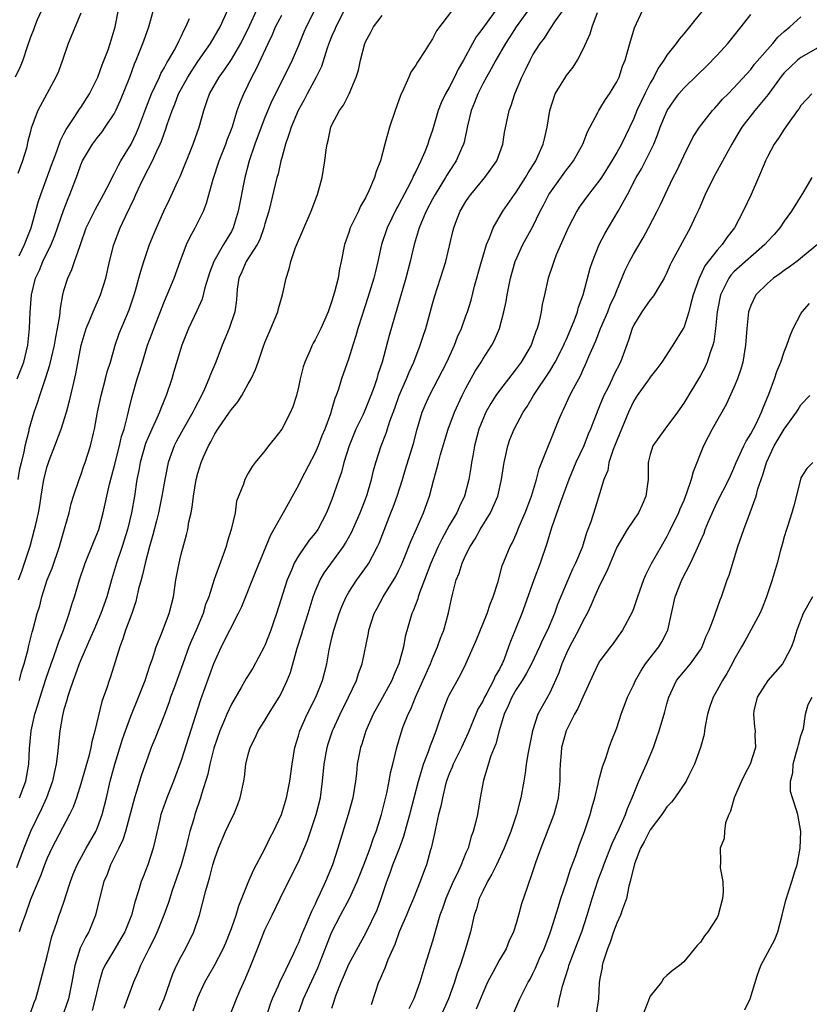
# Model space of a CAD drawing. Units: inches. Extents: x 2613000 to 2616000, y 1506000 to 1509000.
# Drawn here: x 2614998 to 2615092, y 1506194 to 1506312 of the extents above; entities that cross this region are included whole.
import ezdxf

# ---------------------------------------------------------------- set-up
doc = ezdxf.new("R2010")
doc.units = ezdxf.units.IN
doc.header["$MEASUREMENT"] = 0
doc.layers.add('LD26131506_2ft', color=29, linetype='Continuous')

msp = doc.modelspace()

# ---------------------------------------------------------------- linework, layer by layer
at = {"layer": 'LD26131506_2ft'}
for points, elevation in [([(2614997.43, 1506269), (2614998.19, 1506271), (2614998.67, 1506273), (2614998.89, 1506275), (2614998.95, 1506276.94), (2614999.11, 1506279), (2614999.62, 1506281), (2615000.06, 1506281.94), (2615000.49, 1506283), (2615001.47, 1506285), (2615001.92, 1506286.08), (2615002.93, 1506289.07), (2615003.49, 1506290.51), (2615003.72, 1506291), (2615004.62, 1506293.38), (2615005, 1506294.52), (2615005.21, 1506295), (2615006.42, 1506297), (2615007, 1506297.78), (2615007.55, 1506298.46), (2615007.94, 1506299), (2615009, 1506300.6), (2615009.2, 1506301), (2615009.76, 1506302.24), (2615010.85, 1506305), (2615011.43, 1506306.57), (2615011.63, 1506307), (2615012.42, 1506309), (2615012.56, 1506309.44), (2615013.12, 1506311), (2615013.97, 1506314.03)], 7912), ([(2615000.36, 1506313), (2614999.82, 1506311.82), (2614999.47, 1506311), (2614999.36, 1506310.64), (2614999, 1506309.74), (2614998.59, 1506308.59), (2614998.07, 1506307), (2614997.77, 1506306.23), (2614997.19, 1506305)], 7906), ([(2615032.87, 1506312.87), (2615031.92, 1506311), (2615031.64, 1506310.36), (2615031, 1506308.75), (2615030.26, 1506307), (2615029.27, 1506305), (2615027.83, 1506302.17), (2615027, 1506300.19), (2615026.53, 1506299), (2615025.8, 1506297), (2615025.12, 1506295), (2615024.58, 1506293), (2615023.81, 1506289), (2615023.21, 1506287), (2615023, 1506286.59), (2615022.05, 1506285), (2615020.9, 1506283), (2615020.38, 1506281.62), (2615019.84, 1506279.84), (2615019.5, 1506278.5), (2615018.88, 1506277.12), (2615017.88, 1506275), (2615017.06, 1506273), (2615016.12, 1506269.88), (2615015.87, 1506269), (2615015.21, 1506267), (2615014.55, 1506265.45), (2615014.4, 1506265), (2615013.93, 1506263.93), (2615013.49, 1506263), (2615013, 1506261.9), (2615012.74, 1506261.26), (2615012.09, 1506259), (2615011.94, 1506258.06), (2615011.72, 1506257), (2615011.42, 1506255), (2615011.07, 1506253), (2615010.59, 1506251), (2615009.96, 1506249), (2615009.29, 1506247), (2615008.68, 1506245), (2615008.11, 1506243), (2615007.42, 1506241), (2615006.58, 1506239), (2615006.22, 1506238.22), (2615005, 1506235.45), (2615004.82, 1506235), (2615004.35, 1506233.65), (2615004.1, 1506233), (2615003.62, 1506231.62), (2615003.43, 1506231), (2615003.35, 1506230.65), (2615003, 1506229.55), (2615002.81, 1506228.81), (2615002.49, 1506227), (2615002.24, 1506224.24), (2615002.08, 1506223), (2615001.87, 1506222.13), (2615001.64, 1506221), (2615000.9, 1506219), (2615000.3, 1506217.7), (2614998.99, 1506215), (2614998.22, 1506213), (2614997.34, 1506210.66)], 7922), ([(2615005, 1506312.61), (2615003.49, 1506309), (2615002.81, 1506307), (2615002.33, 1506305.67), (2615002.03, 1506305), (2614999.87, 1506301), (2614999.22, 1506299.22), (2614999.09, 1506298.91), (2614999, 1506298.5), (2614998.67, 1506297.33), (2614998.51, 1506296.51), (2614998.04, 1506295), (2614997.5, 1506293.5)], 7908), ([(2614997.59, 1506245), (2614997.93, 1506245.93), (2614998.96, 1506249.04), (2614999.5, 1506251), (2614999.63, 1506251.63), (2614999.95, 1506253), (2615000.11, 1506253.89), (2615000.27, 1506255), (2615000.61, 1506257), (2615001, 1506258.53), (2615001.24, 1506259.24), (2615001.93, 1506261), (2615002.66, 1506263), (2615003.29, 1506265), (2615003.65, 1506266.35), (2615004.05, 1506268.05), (2615004.43, 1506269.57), (2615005.05, 1506273), (2615005.64, 1506275), (2615006.12, 1506276.12), (2615006.47, 1506277), (2615007.38, 1506279), (2615008.01, 1506281), (2615008.45, 1506283), (2615008.96, 1506285), (2615009.73, 1506287), (2615010.35, 1506288.35), (2615011.42, 1506290.58), (2615011.59, 1506291), (2615012.08, 1506292.08), (2615012.52, 1506293), (2615013.56, 1506295), (2615014.01, 1506296.01), (2615014.5, 1506297), (2615014.65, 1506297.35), (2615015, 1506298.39), (2615015.17, 1506298.83), (2615015.33, 1506299.33), (2615015.91, 1506301), (2615016.24, 1506301.76), (2615016.69, 1506303), (2615017.8, 1506305), (2615018.26, 1506305.74), (2615019, 1506306.85), (2615020.48, 1506309), (2615021.64, 1506311), (2615022.56, 1506313)], 7916), ([(2614997.65, 1506283.65), (2614998.28, 1506285), (2614999.08, 1506287), (2614999.93, 1506290.07), (2615000.24, 1506291), (2615001.53, 1506294.47), (2615001.71, 1506295), (2615002.15, 1506296.15), (2615002.58, 1506297.42), (2615003, 1506298.21), (2615003.26, 1506298.74), (2615004.31, 1506300.31), (2615004.84, 1506301.16), (2615005, 1506301.38), (2615006.06, 1506303), (2615007.03, 1506305), (2615007.55, 1506306.45), (2615008.26, 1506308.26), (2615008.52, 1506309), (2615009.12, 1506311), (2615009.53, 1506313)], 7910), ([(2615036.48, 1506313), (2615035.46, 1506311), (2615035.34, 1506310.66), (2615035, 1506309.91), (2615034.64, 1506309), (2615034.43, 1506308.43), (2615033.74, 1506306.26), (2615033.13, 1506305), (2615032.06, 1506303), (2615031.7, 1506302.3), (2615030.96, 1506301), (2615030.11, 1506299), (2615029.87, 1506298.13), (2615029.45, 1506297), (2615029, 1506295.38), (2615028.9, 1506295), (2615028.56, 1506293.44), (2615028.43, 1506293), (2615027.45, 1506289), (2615027, 1506287.49), (2615026.88, 1506287), (2615026.37, 1506285.63), (2615026.06, 1506285), (2615024.77, 1506283), (2615024.24, 1506281.76), (2615023.87, 1506281), (2615023.69, 1506279.69), (2615023.59, 1506278.41), (2615023.39, 1506277), (2615022.72, 1506275), (2615021.9, 1506273), (2615021.12, 1506271), (2615020.49, 1506269.51), (2615020.3, 1506269), (2615019.77, 1506267.77), (2615019.42, 1506267), (2615018.58, 1506265.42), (2615018.39, 1506265), (2615017.24, 1506263), (2615016.45, 1506261.55), (2615016.17, 1506261), (2615015.45, 1506259), (2615015.03, 1506257), (2615014.7, 1506255), (2615014.29, 1506253), (2615014.04, 1506252.04), (2615013.63, 1506250.37), (2615013.23, 1506249), (2615012.69, 1506247), (2615012.39, 1506245.61), (2615012.21, 1506245), (2615011.92, 1506243.92), (2615011.72, 1506243), (2615011.57, 1506242.43), (2615011.09, 1506241), (2615010.36, 1506239), (2615010.04, 1506237.96), (2615009.67, 1506237), (2615008.57, 1506233.43), (2615008.4, 1506233), (2615008.11, 1506232.11), (2615007.52, 1506230.48), (2615006.69, 1506227), (2615006.32, 1506225.68), (2615006.21, 1506225), (2615005.97, 1506223.97), (2615005, 1506220.67), (2615004.48, 1506219), (2615004.11, 1506217.89), (2615003.67, 1506217), (2615001.55, 1506213), (2615001, 1506211.8), (2615000.69, 1506211), (2615000.24, 1506209.76), (2614999, 1506206.88), (2614998.36, 1506205), (2614997.96, 1506203.96), (2614997.66, 1506203)], 7924), ([(2614997.71, 1506233), (2614997.95, 1506234.05), (2614998.26, 1506235), (2614998.72, 1506236.72), (2614998.77, 1506237), (2614999.22, 1506238.78), (2614999.29, 1506239), (2614999.82, 1506241), (2615000.1, 1506241.9), (2615000.36, 1506243), (2615001.01, 1506245), (2615001.58, 1506246.42), (2615002.46, 1506249), (2615002.58, 1506249.42), (2615003.08, 1506251.08), (2615003.62, 1506253), (2615003.88, 1506254.12), (2615004.15, 1506255), (2615004.81, 1506257), (2615005, 1506257.49), (2615005.38, 1506258.62), (2615005.53, 1506259), (2615006.17, 1506261), (2615006.51, 1506262.51), (2615006.65, 1506263), (2615007.02, 1506265), (2615007.45, 1506267), (2615007.98, 1506269), (2615008.17, 1506269.83), (2615008.54, 1506271), (2615009.12, 1506273), (2615009.61, 1506274.39), (2615010.78, 1506277.22), (2615011.38, 1506279), (2615011.54, 1506279.54), (2615011.95, 1506281), (2615012.16, 1506281.84), (2615012.53, 1506283), (2615013.23, 1506285), (2615014.05, 1506287), (2615014.93, 1506289), (2615015.6, 1506290.4), (2615016.58, 1506292.58), (2615016.86, 1506293.15), (2615018.44, 1506297), (2615019.15, 1506299), (2615019.69, 1506301), (2615020.04, 1506301.96), (2615020.39, 1506303), (2615021.54, 1506305), (2615022.16, 1506305.84), (2615023, 1506307.08), (2615024.11, 1506309), (2615025.18, 1506311.18), (2615026.02, 1506313)], 7918), ([(2614997.71, 1506219), (2614998.43, 1506221), (2614998.8, 1506223), (2614998.9, 1506224.9), (2614999.08, 1506227), (2614999.53, 1506229), (2614999.89, 1506230.11), (2615000.14, 1506231), (2615000.84, 1506233.16), (2615001.48, 1506235), (2615001.76, 1506235.76), (2615002.18, 1506237), (2615002.37, 1506237.63), (2615002.93, 1506239), (2615003.63, 1506241), (2615003.93, 1506242.07), (2615004.25, 1506243), (2615004.87, 1506245), (2615005.55, 1506247), (2615006.53, 1506249.47), (2615007, 1506250.6), (2615007.15, 1506251), (2615007.69, 1506253), (2615007.94, 1506254.06), (2615008.11, 1506255), (2615008.43, 1506256.43), (2615009, 1506258.5), (2615009.65, 1506261), (2615009.88, 1506262.12), (2615010.17, 1506263), (2615010.59, 1506264.59), (2615010.73, 1506265.27), (2615011.13, 1506266.87), (2615011.76, 1506269), (2615012.06, 1506269.94), (2615012.36, 1506271), (2615012.99, 1506273.01), (2615013.54, 1506274.46), (2615013.73, 1506275), (2615015, 1506278.24), (2615015.34, 1506279), (2615016.15, 1506281), (2615016.86, 1506283), (2615017.63, 1506285), (2615018.07, 1506285.93), (2615018.68, 1506287), (2615019.67, 1506289), (2615020.04, 1506289.96), (2615020.81, 1506292.81), (2615021.54, 1506295), (2615022.33, 1506297), (2615022.5, 1506297.5), (2615023, 1506298.8), (2615023.11, 1506299.11), (2615023.69, 1506301), (2615024.03, 1506301.97), (2615024.46, 1506303), (2615025, 1506304.07), (2615025.44, 1506305), (2615026, 1506306), (2615027.38, 1506309), (2615027.91, 1506310.09), (2615028.27, 1506311), (2615029, 1506312.4)], 7920), ([(2615049.38, 1506313), (2615047.49, 1506310.51), (2615047, 1506309.54), (2615046.63, 1506309), (2615046.05, 1506308.05), (2615045.37, 1506307), (2615045.21, 1506306.79), (2615045, 1506306.41), (2615044.43, 1506305.57), (2615044.19, 1506305), (2615043.56, 1506303.56), (2615043.19, 1506302.81), (2615042.53, 1506301), (2615041.86, 1506299), (2615041.3, 1506297), (2615040.78, 1506295), (2615040.27, 1506293.73), (2615040.08, 1506293), (2615039.42, 1506291.42), (2615039, 1506290.58), (2615038.41, 1506289.59), (2615038.15, 1506289), (2615037.17, 1506287), (2615037, 1506286.46), (2615036.48, 1506285), (2615036.09, 1506283), (2615035.89, 1506282.11), (2615035.73, 1506281), (2615035.32, 1506279.32), (2615035, 1506278.28), (2615034.54, 1506277), (2615033.66, 1506275), (2615033, 1506273.66), (2615032.76, 1506273.24), (2615032.65, 1506273), (2615032.4, 1506272.4), (2615031.75, 1506271), (2615031.56, 1506270.44), (2615031.2, 1506269), (2615031, 1506268), (2615030.77, 1506267), (2615030.34, 1506265.66), (2615030.06, 1506265), (2615029, 1506262.97), (2615028.13, 1506261.87), (2615027.43, 1506261), (2615027, 1506260.4), (2615025.83, 1506259), (2615025.47, 1506258.53), (2615025, 1506257.72), (2615024.61, 1506257), (2615024.43, 1506256.43), (2615023.62, 1506254.38), (2615023.43, 1506253), (2615022.97, 1506251), (2615022.48, 1506249.52), (2615022.35, 1506249), (2615022.01, 1506248.01), (2615020.95, 1506245.05), (2615020.29, 1506243), (2615019.92, 1506242.08), (2615019.61, 1506241), (2615018.78, 1506239), (2615018.24, 1506237.76), (2615017.93, 1506237), (2615017.18, 1506235), (2615016.14, 1506232.14), (2615015.74, 1506231), (2615015.56, 1506230.44), (2615015, 1506228.93), (2615013.89, 1506226.11), (2615013.42, 1506225), (2615013, 1506223.86), (2615012.27, 1506221.73), (2615011.63, 1506219.63), (2615011.42, 1506219), (2615010.34, 1506215), (2615010.03, 1506213.97), (2615009.54, 1506213), (2615008.57, 1506211), (2615008.15, 1506209.85), (2615007.77, 1506209), (2615007.23, 1506207), (2615006.77, 1506205), (2615005.97, 1506203), (2615005.6, 1506202.4), (2615004.95, 1506201.05), (2615004.28, 1506199), (2615003.93, 1506197), (2615003.54, 1506195), (2615003, 1506193.42)], 7928), ([(2615054.75, 1506313.25), (2615053, 1506310.82), (2615052.22, 1506309.78), (2615051.78, 1506309), (2615050.7, 1506307), (2615050.08, 1506305.92), (2615049.63, 1506305), (2615049, 1506303.75), (2615048.56, 1506303), (2615048.06, 1506301.94), (2615047.69, 1506301), (2615047, 1506298.65), (2615046.56, 1506297.44), (2615046.44, 1506297), (2615046.09, 1506296.09), (2615045.61, 1506295), (2615045, 1506293.73), (2615044.75, 1506293.25), (2615044.66, 1506293), (2615044.33, 1506292.33), (2615043, 1506289.8), (2615042.7, 1506289.3), (2615041.58, 1506287), (2615040.93, 1506285), (2615040.49, 1506283), (2615040.19, 1506281.81), (2615040.01, 1506281), (2615039.3, 1506278.7), (2615038.6, 1506276.6), (2615038.1, 1506275), (2615037.87, 1506274.13), (2615037.49, 1506273), (2615037, 1506271.45), (2615036.13, 1506269), (2615035.77, 1506267.77), (2615035.5, 1506267), (2615035.35, 1506266.65), (2615035, 1506265.42), (2615034.81, 1506264.81), (2615034.14, 1506263), (2615033.81, 1506262.19), (2615033.35, 1506261), (2615033, 1506260.17), (2615031.34, 1506257), (2615031, 1506256.32), (2615029.16, 1506253), (2615029, 1506252.74), (2615027.65, 1506250.35), (2615025.9, 1506246.1), (2615024.2, 1506241.8), (2615023.8, 1506241), (2615021.79, 1506237), (2615021, 1506235.35), (2615020.87, 1506235), (2615019.31, 1506230.69), (2615017, 1506223.45), (2615016.09, 1506221), (2615015.27, 1506219), (2615014.67, 1506217.33), (2615014.57, 1506217), (2615014.43, 1506216.43), (2615013.84, 1506213.84), (2615013.66, 1506213), (2615013.02, 1506211), (2615012.44, 1506209.56), (2615012.23, 1506209), (2615011.92, 1506207.92), (2615011.46, 1506206.54), (2615011.08, 1506205), (2615010.25, 1506203), (2615009.8, 1506202.2), (2615009.06, 1506201), (2615007.88, 1506199), (2615007.62, 1506198.38), (2615007.21, 1506197), (2615007, 1506196.21), (2615006.74, 1506195), (2615006.36, 1506193.64)], 7930), ([(2615058.45, 1506313), (2615056.98, 1506311), (2615056.22, 1506309.78), (2615055.71, 1506309), (2615054.56, 1506307), (2615054.02, 1506305.98), (2615053.45, 1506305), (2615053, 1506304.17), (2615052.41, 1506303), (2615052.03, 1506301.97), (2615051.63, 1506301), (2615051.18, 1506299.18), (2615050.79, 1506297.21), (2615050.72, 1506297), (2615050.48, 1506296.48), (2615049.85, 1506295), (2615049, 1506293.74), (2615048.71, 1506293.29), (2615048.55, 1506293), (2615047.32, 1506291), (2615047, 1506290.42), (2615046.26, 1506289), (2615045.69, 1506287.69), (2615045.41, 1506287), (2615044.8, 1506285), (2615044.35, 1506283), (2615043.84, 1506281), (2615041.85, 1506274.15), (2615041, 1506271), (2615040.49, 1506269.51), (2615040.36, 1506269), (2615040.03, 1506268.03), (2615039.65, 1506267), (2615039, 1506265.41), (2615038.67, 1506264.67), (2615037.87, 1506263), (2615037.04, 1506261), (2615036.41, 1506259), (2615036.13, 1506257.87), (2615035.81, 1506257), (2615035, 1506254.61), (2615034.36, 1506253), (2615033.3, 1506251), (2615033, 1506250.58), (2615032.27, 1506249.73), (2615031, 1506247.89), (2615030.49, 1506247), (2615030.15, 1506246.15), (2615029.65, 1506245), (2615028.38, 1506241), (2615028.06, 1506240.06), (2615027.69, 1506239), (2615027, 1506237.19), (2615026.91, 1506237), (2615025.54, 1506234.46), (2615024.76, 1506233.24), (2615024.15, 1506232.15), (2615023, 1506230.17), (2615022.46, 1506229), (2615022.1, 1506228.1), (2615021.62, 1506227), (2615020.91, 1506224.91), (2615020.4, 1506223), (2615020.17, 1506221.83), (2615019.42, 1506219.42), (2615019.31, 1506219), (2615018.63, 1506217), (2615018.5, 1506216.5), (2615018.05, 1506215), (2615017.82, 1506214.18), (2615017.57, 1506213), (2615017.01, 1506210.99), (2615015.94, 1506207.94), (2615015.48, 1506206.52), (2615014.94, 1506205), (2615014.14, 1506203), (2615013.78, 1506202.22), (2615013.13, 1506201), (2615012.15, 1506199), (2615011.84, 1506198.16), (2615011.32, 1506197), (2615010.15, 1506193.85)], 7932), ([(2615014.35, 1506193.65), (2615014.95, 1506195), (2615016, 1506198), (2615016.45, 1506199), (2615017, 1506200.08), (2615017.5, 1506201), (2615018.52, 1506203), (2615019.2, 1506205), (2615019.94, 1506207.95), (2615020.24, 1506209), (2615020.43, 1506209.57), (2615020.79, 1506211), (2615021, 1506211.75), (2615021.45, 1506213), (2615022.3, 1506215), (2615023, 1506216.48), (2615023.27, 1506217), (2615023.78, 1506218.22), (2615024.06, 1506219), (2615024.46, 1506221), (2615024.54, 1506221.46), (2615024.73, 1506223), (2615025, 1506224.18), (2615025.22, 1506225), (2615025.84, 1506226.16), (2615026.2, 1506227), (2615027, 1506228.23), (2615027.44, 1506229), (2615028.68, 1506231), (2615029, 1506231.59), (2615029.67, 1506233), (2615030.04, 1506233.96), (2615030.85, 1506236.85), (2615031.42, 1506238.58), (2615031.53, 1506239), (2615032.17, 1506241), (2615032.77, 1506243), (2615033, 1506243.63), (2615033.58, 1506245), (2615034.1, 1506245.9), (2615036.39, 1506249), (2615036.63, 1506249.37), (2615037.34, 1506250.66), (2615038.36, 1506253), (2615039, 1506254.65), (2615039.19, 1506255.19), (2615039.72, 1506257), (2615039.95, 1506258.05), (2615040.23, 1506259), (2615040.86, 1506261), (2615041.48, 1506262.52), (2615041.93, 1506263.93), (2615042.52, 1506265.48), (2615043.03, 1506267), (2615043.89, 1506269), (2615044.2, 1506269.8), (2615044.77, 1506271), (2615045.55, 1506273), (2615045.9, 1506274.1), (2615046.19, 1506275), (2615047, 1506277.95), (2615047.24, 1506278.76), (2615047.98, 1506281), (2615048.59, 1506283), (2615049.43, 1506286.57), (2615049.55, 1506287), (2615049.88, 1506287.88), (2615050.32, 1506289), (2615051, 1506290.14), (2615051.34, 1506290.66), (2615051.58, 1506291), (2615053.26, 1506293), (2615054.68, 1506295), (2615055.41, 1506297), (2615055.62, 1506298.38), (2615056.15, 1506301), (2615056.41, 1506301.59), (2615056.82, 1506303), (2615057.67, 1506305), (2615058.13, 1506305.87), (2615058.66, 1506307), (2615059, 1506307.63), (2615059.88, 1506309), (2615060.37, 1506309.63), (2615061, 1506310.66), (2615061.69, 1506311.69), (2615062.64, 1506313)], 7934), ([(2615018.41, 1506193.59), (2615019, 1506195.16), (2615019.84, 1506197), (2615021, 1506199.07), (2615022.02, 1506201), (2615022.32, 1506201.68), (2615022.86, 1506203), (2615023, 1506203.41), (2615023.56, 1506205), (2615023.89, 1506206.11), (2615025, 1506208.91), (2615025.62, 1506210.38), (2615027.03, 1506213), (2615027.66, 1506214.34), (2615028.02, 1506215), (2615028.96, 1506217), (2615029.59, 1506219), (2615029.97, 1506221), (2615030.24, 1506223), (2615030.58, 1506225), (2615031, 1506226.41), (2615031.12, 1506226.88), (2615031.16, 1506227), (2615032.03, 1506229), (2615033.07, 1506231), (2615033.88, 1506233), (2615034.37, 1506235), (2615034.67, 1506236.67), (2615035, 1506238.09), (2615035.23, 1506239), (2615035.86, 1506241), (2615036.17, 1506241.83), (2615036.68, 1506243), (2615037, 1506243.54), (2615037.98, 1506245), (2615039.26, 1506246.74), (2615039.42, 1506247), (2615039.83, 1506247.83), (2615040.45, 1506249), (2615040.62, 1506249.38), (2615042.05, 1506253), (2615042.31, 1506253.69), (2615042.78, 1506255), (2615043.44, 1506257), (2615043.8, 1506258.2), (2615044.72, 1506261.28), (2615045.19, 1506263), (2615045.79, 1506265), (2615046.14, 1506265.86), (2615046.64, 1506267), (2615047.7, 1506269), (2615048.71, 1506271), (2615049.62, 1506273), (2615050, 1506274), (2615050.45, 1506275), (2615051, 1506276.5), (2615051.18, 1506277), (2615051.61, 1506278.39), (2615052.03, 1506280.03), (2615052.84, 1506283), (2615053, 1506283.52), (2615053.46, 1506285), (2615053.83, 1506285.83), (2615054.26, 1506287), (2615055.39, 1506289), (2615056.79, 1506291), (2615057, 1506291.28), (2615058.11, 1506293), (2615058.43, 1506293.57), (2615059.33, 1506295), (2615059.62, 1506295.62), (2615060.23, 1506297), (2615060.36, 1506297.64), (2615060.7, 1506299), (2615061, 1506301), (2615061.66, 1506303), (2615062.87, 1506305), (2615063, 1506305.18), (2615063.81, 1506306.19), (2615064.31, 1506307), (2615065, 1506308.31), (2615065.83, 1506310.17), (2615066.08, 1506311), (2615066.7, 1506312.7)], 7936), ([(2615022.79, 1506193), (2615023.59, 1506195), (2615024.05, 1506196.05), (2615024.65, 1506197.35), (2615025.32, 1506199), (2615026.09, 1506201), (2615027, 1506203.26), (2615027.88, 1506205), (2615028.83, 1506207), (2615029.81, 1506209), (2615031, 1506211.36), (2615032.08, 1506213.92), (2615033.11, 1506217), (2615033.62, 1506219), (2615033.89, 1506221), (2615034.06, 1506223), (2615034.41, 1506225), (2615034.55, 1506225.45), (2615035.08, 1506227), (2615035.14, 1506227.14), (2615035.97, 1506229), (2615036.96, 1506231), (2615037.93, 1506233), (2615038.18, 1506233.82), (2615038.61, 1506235), (2615039.36, 1506238.64), (2615039.42, 1506239), (2615040.06, 1506241), (2615040.38, 1506241.62), (2615041.13, 1506243), (2615042.61, 1506245.39), (2615043, 1506246.16), (2615043.27, 1506246.73), (2615043.66, 1506247.66), (2615044.41, 1506249.59), (2615045.1, 1506251.1), (2615045.92, 1506253), (2615046.64, 1506255), (2615047.17, 1506257), (2615047.58, 1506258.42), (2615047.71, 1506259), (2615047.98, 1506259.98), (2615048.89, 1506263), (2615049.62, 1506265), (2615050.55, 1506267), (2615051, 1506267.88), (2615052.1, 1506269.9), (2615052.8, 1506271), (2615053, 1506271.35), (2615054.08, 1506273), (2615054.39, 1506273.61), (2615054.99, 1506275), (2615055.53, 1506277), (2615055.79, 1506278.21), (2615055.92, 1506279), (2615056.33, 1506281), (2615056.89, 1506283), (2615057.81, 1506285), (2615059, 1506287.17), (2615059.88, 1506289), (2615060.27, 1506289.73), (2615060.91, 1506291), (2615061, 1506291.14), (2615063, 1506293.92), (2615063.48, 1506294.52), (2615063.84, 1506295), (2615064.94, 1506297), (2615065.52, 1506298.48), (2615066.76, 1506300.76), (2615066.87, 1506301), (2615067, 1506301.19), (2615067.67, 1506302.33), (2615068.13, 1506303), (2615069, 1506304.42), (2615069.28, 1506305), (2615069.71, 1506306.29), (2615070, 1506307), (2615070.55, 1506309), (2615071.11, 1506310.89), (2615072.14, 1506313)], 7938), ([(2615079.34, 1506313), (2615077.71, 1506311), (2615077, 1506310.14), (2615076.47, 1506309.53), (2615076.11, 1506309), (2615075, 1506307.62), (2615074.64, 1506307), (2615073.94, 1506306.06), (2615073.42, 1506305), (2615073, 1506304.28), (2615072.35, 1506303), (2615071.91, 1506302.09), (2615071.42, 1506301), (2615071, 1506299.97), (2615069.56, 1506297), (2615069, 1506296), (2615068.42, 1506295), (2615067.19, 1506293), (2615067, 1506292.72), (2615065.65, 1506291), (2615064.53, 1506289.47), (2615064.23, 1506289), (2615063.2, 1506287), (2615061.79, 1506283.79), (2615061.48, 1506283), (2615061.37, 1506282.63), (2615060.82, 1506281), (2615060.36, 1506279), (2615060.12, 1506277.88), (2615059.97, 1506277), (2615059.69, 1506275.69), (2615059.51, 1506275), (2615059.36, 1506274.64), (2615059, 1506273.59), (2615058.78, 1506273), (2615057.59, 1506271), (2615057, 1506270.17), (2615056.48, 1506269.52), (2615055, 1506267.6), (2615054.58, 1506267), (2615053.97, 1506266.03), (2615053.39, 1506265), (2615053, 1506264.13), (2615052.55, 1506263), (2615052.03, 1506261), (2615051.81, 1506259.81), (2615051.67, 1506259), (2615051.6, 1506258.4), (2615051.35, 1506257), (2615050.84, 1506255), (2615050.23, 1506253.77), (2615049.9, 1506253), (2615049, 1506251.48), (2615048.12, 1506249.88), (2615047.69, 1506249), (2615046.81, 1506247), (2615046.05, 1506245), (2615045.45, 1506243.45), (2615045.3, 1506243), (2615045.25, 1506242.75), (2615044.7, 1506241.3), (2615044.55, 1506241), (2615043.76, 1506238.24), (2615043.54, 1506237), (2615043, 1506235), (2615042.38, 1506233.62), (2615042.14, 1506233), (2615041.04, 1506230.96), (2615039.94, 1506229), (2615039.06, 1506227), (2615038.58, 1506225.42), (2615038.42, 1506225), (2615038.02, 1506223), (2615037.92, 1506221.92), (2615037.81, 1506221), (2615037.5, 1506219), (2615036.95, 1506217), (2615035.71, 1506213), (2615035.05, 1506211), (2615034.23, 1506209), (2615033.61, 1506207.61), (2615033.21, 1506206.79), (2615033, 1506206.3), (2615032.56, 1506205.44), (2615031.94, 1506203.94), (2615031.36, 1506202.64), (2615031, 1506201.68), (2615030.77, 1506201.23), (2615030.41, 1506200.41), (2615029, 1506197.51), (2615028.82, 1506197.18), (2615028.58, 1506196.58), (2615027.86, 1506195), (2615027.63, 1506194.37), (2615026.54, 1506191)], 7940), ([(2615030.88, 1506193), (2615031.45, 1506194.55), (2615031.59, 1506195), (2615033.3, 1506198.7), (2615034.43, 1506201.57), (2615035, 1506203), (2615036.03, 1506205), (2615037.1, 1506207), (2615038.03, 1506209), (2615038.82, 1506211), (2615039.56, 1506213), (2615039.91, 1506214.09), (2615040.27, 1506215), (2615040.92, 1506217), (2615041.55, 1506219.55), (2615041.84, 1506221), (2615042.01, 1506221.99), (2615042.28, 1506223), (2615042.75, 1506225), (2615043.25, 1506226.75), (2615043.52, 1506227.52), (2615044.11, 1506229), (2615044.41, 1506229.59), (2615044.97, 1506231), (2615046.75, 1506235), (2615047, 1506235.64), (2615047.59, 1506237), (2615047.95, 1506238.05), (2615048.34, 1506239), (2615048.93, 1506241.07), (2615049.26, 1506242.74), (2615049.42, 1506243.42), (2615049.83, 1506245), (2615050.18, 1506245.82), (2615050.54, 1506247), (2615051, 1506248.01), (2615051.49, 1506249), (2615052.09, 1506249.91), (2615052.7, 1506251), (2615053.94, 1506253), (2615054.8, 1506255), (2615055.26, 1506257), (2615055.47, 1506258.53), (2615055.56, 1506259), (2615055.73, 1506259.73), (2615055.99, 1506261), (2615056.25, 1506261.75), (2615056.74, 1506263), (2615057.84, 1506265), (2615058.31, 1506265.69), (2615059.08, 1506267), (2615061, 1506269.92), (2615061.66, 1506271), (2615062.69, 1506273), (2615062.77, 1506273.23), (2615063, 1506273.72), (2615063.92, 1506275.92), (2615064.3, 1506277), (2615064.44, 1506277.56), (2615064.98, 1506279), (2615065.82, 1506282.18), (2615066.1, 1506283), (2615066.91, 1506285), (2615067.61, 1506286.39), (2615069.17, 1506289), (2615070.28, 1506291), (2615071.33, 1506293), (2615071.96, 1506294.04), (2615072.44, 1506295), (2615073.43, 1506297), (2615073.89, 1506298.11), (2615074.2, 1506299), (2615075.02, 1506301), (2615075.82, 1506302.18), (2615076.42, 1506303), (2615077, 1506303.69), (2615078.68, 1506305.32), (2615079.71, 1506306.29), (2615081, 1506307.62), (2615082.26, 1506309), (2615083.85, 1506311), (2615085, 1506312.48)], 7942), ([(2614997.54, 1506257), (2614997.74, 1506258.26), (2614997.92, 1506259), (2614998.24, 1506260.24), (2614998.35, 1506261), (2614998.83, 1506262.83), (2614998.85, 1506263), (2614999.43, 1506265), (2614999.86, 1506266.14), (2615000.11, 1506267), (2615000.66, 1506268.66), (2615000.85, 1506269.15), (2615001.33, 1506270.67), (2615001.51, 1506271.51), (2615001.86, 1506273), (2615002.02, 1506273.98), (2615002.24, 1506275), (2615002.52, 1506276.52), (2615002.58, 1506277.42), (2615002.86, 1506279), (2615003, 1506279.54), (2615003.45, 1506281), (2615003.96, 1506282.04), (2615004.27, 1506283), (2615004.92, 1506284.92), (2615005.67, 1506287), (2615006.75, 1506289.25), (2615007.73, 1506291), (2615008.5, 1506292.5), (2615008.82, 1506293.18), (2615009, 1506293.46), (2615009.5, 1506294.5), (2615009.79, 1506295), (2615011.02, 1506297), (2615011.66, 1506298.34), (2615011.93, 1506299), (2615012.76, 1506301.24), (2615013.45, 1506303), (2615013.91, 1506303.91), (2615014.4, 1506305), (2615014.58, 1506305.42), (2615015, 1506306.12), (2615015.3, 1506306.7), (2615015.5, 1506307), (2615016.15, 1506308.15), (2615016.59, 1506309), (2615016.71, 1506309.29), (2615017, 1506309.85), (2615017.36, 1506310.64), (2615017.57, 1506311), (2615018, 1506312)], 7914), ([(2614999, 1506193.31), (2614999.44, 1506194.56), (2614999.63, 1506195), (2614999.89, 1506195.89), (2615001, 1506200.1), (2615001.54, 1506202.46), (2615002.13, 1506204.13), (2615002.42, 1506205), (2615002.59, 1506205.41), (2615003.11, 1506206.89), (2615003.19, 1506207.19), (2615003.77, 1506209), (2615004.11, 1506209.89), (2615004.57, 1506211), (2615005.67, 1506213), (2615006.8, 1506215), (2615007, 1506215.46), (2615007.58, 1506217), (2615008.07, 1506219), (2615008.52, 1506221), (2615009.06, 1506223), (2615009.99, 1506226.01), (2615010.35, 1506227), (2615011, 1506228.76), (2615011.92, 1506231), (2615012.71, 1506233), (2615013.27, 1506234.73), (2615013.58, 1506235.58), (2615014, 1506237), (2615014.7, 1506238.7), (2615015.58, 1506241), (2615016.06, 1506243), (2615016.37, 1506245), (2615016.75, 1506247), (2615017, 1506248.08), (2615017.63, 1506250.37), (2615017.78, 1506251), (2615017.92, 1506251.92), (2615018.17, 1506253), (2615018.32, 1506253.68), (2615018.45, 1506255), (2615018.8, 1506257), (2615019, 1506257.73), (2615019.4, 1506259), (2615019.68, 1506259.68), (2615020.24, 1506261), (2615020.53, 1506261.47), (2615021, 1506262.42), (2615021.37, 1506263), (2615022.78, 1506265), (2615023, 1506265.35), (2615023.76, 1506266.24), (2615024.24, 1506267), (2615025, 1506268.4), (2615025.35, 1506269), (2615025.89, 1506270.11), (2615026.17, 1506271), (2615026.78, 1506272.78), (2615027, 1506273.34), (2615027.72, 1506275), (2615028.54, 1506277), (2615028.61, 1506277.39), (2615029.11, 1506279), (2615029.53, 1506281), (2615029.9, 1506282.1), (2615030.08, 1506283), (2615030.65, 1506284.65), (2615032.53, 1506289), (2615033.2, 1506290.8), (2615033.29, 1506291), (2615033.84, 1506293), (2615034.16, 1506295), (2615034.32, 1506296.32), (2615034.43, 1506297), (2615034.56, 1506297.44), (2615034.88, 1506299), (2615035, 1506299.28), (2615035.89, 1506301), (2615036.37, 1506301.63), (2615037.06, 1506303), (2615037.91, 1506305), (2615038.17, 1506305.83), (2615038.4, 1506307), (2615038.92, 1506309), (2615039, 1506309.19), (2615039.65, 1506310.35), (2615039.98, 1506311), (2615041, 1506312.36)], 7926), ([(2615035, 1506193.9), (2615035.27, 1506194.73), (2615035.34, 1506195), (2615035.5, 1506195.5), (2615036.09, 1506197), (2615036.37, 1506197.63), (2615037, 1506199.14), (2615039.08, 1506202.92), (2615040.38, 1506205.62), (2615040.89, 1506207), (2615041.55, 1506209), (2615041.95, 1506210.05), (2615042.28, 1506211), (2615043.06, 1506213), (2615043.58, 1506214.42), (2615044.02, 1506216.02), (2615044.3, 1506217), (2615045.34, 1506221), (2615045.5, 1506221.5), (2615045.92, 1506223), (2615046.53, 1506224.53), (2615046.76, 1506225.24), (2615047, 1506225.85), (2615047.31, 1506226.69), (2615047.45, 1506227), (2615047.7, 1506227.7), (2615048.12, 1506229), (2615048.36, 1506229.64), (2615048.89, 1506231), (2615049, 1506231.24), (2615050.34, 1506233.66), (2615051, 1506235), (2615052.23, 1506237.77), (2615053.54, 1506241), (2615053.88, 1506242.12), (2615054.24, 1506243), (2615054.83, 1506244.83), (2615055.34, 1506246.66), (2615056.28, 1506249), (2615056.54, 1506249.46), (2615057, 1506250.47), (2615057.36, 1506251.36), (2615058.06, 1506253), (2615058.81, 1506255), (2615059.42, 1506257), (2615059.74, 1506258.26), (2615062.09, 1506264.09), (2615062.47, 1506265), (2615062.65, 1506265.35), (2615063.41, 1506267), (2615063.85, 1506267.85), (2615064.47, 1506269), (2615064.67, 1506269.33), (2615065, 1506270.1), (2615065.29, 1506270.71), (2615065.67, 1506271.67), (2615066.49, 1506273.51), (2615067.06, 1506275), (2615067.94, 1506277), (2615068.23, 1506277.77), (2615068.8, 1506279), (2615069, 1506279.54), (2615070.03, 1506281.97), (2615070.52, 1506283), (2615071, 1506283.87), (2615072.17, 1506285.83), (2615072.81, 1506287), (2615073.84, 1506289), (2615074.22, 1506289.78), (2615074.79, 1506291), (2615075.76, 1506293), (2615076.18, 1506293.82), (2615077, 1506295.61), (2615078.14, 1506297.86), (2615078.88, 1506299), (2615080.43, 1506301), (2615080.7, 1506301.3), (2615081, 1506301.6), (2615081.64, 1506302.36), (2615082.3, 1506303), (2615083, 1506303.71), (2615085, 1506305.9), (2615085.47, 1506306.53), (2615087, 1506308.28), (2615087.66, 1506309), (2615088.25, 1506309.75), (2615089, 1506310.43), (2615089.68, 1506311), (2615091, 1506312.2)], 7944), ([(2615093, 1506308.5), (2615091, 1506307.35), (2615090.59, 1506307), (2615089.77, 1506306.23), (2615089, 1506305.5), (2615088.77, 1506305.23), (2615087.47, 1506303.47), (2615087.08, 1506302.92), (2615085.51, 1506301), (2615083.93, 1506299), (2615083.59, 1506298.41), (2615082.73, 1506297), (2615080.56, 1506293), (2615079.57, 1506291), (2615078.79, 1506289.21), (2615078.4, 1506288.4), (2615077.77, 1506287), (2615075.6, 1506283), (2615075.4, 1506282.6), (2615075, 1506281.68), (2615074.66, 1506281), (2615074.1, 1506280.1), (2615073.46, 1506279), (2615073.28, 1506278.72), (2615073, 1506278.4), (2615072.02, 1506277), (2615071, 1506275.35), (2615070.83, 1506275), (2615070.39, 1506273.61), (2615069.47, 1506271), (2615068.63, 1506269.37), (2615068.47, 1506269), (2615067.97, 1506267.97), (2615067.47, 1506267), (2615067, 1506265.86), (2615066.73, 1506265.27), (2615065.87, 1506263), (2615065.61, 1506262.39), (2615065.07, 1506261), (2615064.13, 1506259), (2615063.3, 1506257), (2615062.29, 1506254.29), (2615061.2, 1506251.2), (2615060.65, 1506249.35), (2615059.86, 1506247), (2615059.11, 1506245), (2615058.03, 1506241.97), (2615057.67, 1506241), (2615057, 1506239.31), (2615056.33, 1506237.67), (2615056.1, 1506237), (2615055.55, 1506235.55), (2615055.31, 1506235), (2615055.2, 1506234.8), (2615055, 1506234.37), (2615054.5, 1506233.5), (2615054.3, 1506233), (2615053.5, 1506231.49), (2615053.21, 1506231), (2615053, 1506230.54), (2615052.43, 1506229.57), (2615052.18, 1506229), (2615051.26, 1506226.74), (2615050.47, 1506225), (2615049.48, 1506223), (2615049.35, 1506222.65), (2615049, 1506221.85), (2615048.77, 1506221.23), (2615048.69, 1506221), (2615048.57, 1506220.57), (2615048.18, 1506219), (2615048.01, 1506217.99), (2615047.74, 1506217), (2615047.35, 1506215.35), (2615047.24, 1506214.76), (2615046.85, 1506213), (2615046.78, 1506212.78), (2615046.29, 1506211), (2615045.92, 1506210.08), (2615045.52, 1506209), (2615044.73, 1506207), (2615044.22, 1506205.78), (2615043.91, 1506205), (2615043.04, 1506203), (2615042.5, 1506201.5), (2615042.26, 1506201), (2615041.68, 1506199.68), (2615041.33, 1506198.67), (2615041, 1506197.96), (2615040.72, 1506197.28), (2615040.57, 1506197), (2615039.68, 1506194.32)], 7946), ([(2615092.29, 1506303), (2615091, 1506301.6), (2615090.77, 1506301.23), (2615090.58, 1506301), (2615089.46, 1506299.46), (2615089, 1506298.8), (2615088.31, 1506297.69), (2615087.82, 1506297), (2615087, 1506295.46), (2615086.78, 1506295), (2615086.59, 1506294.59), (2615085.93, 1506293), (2615085.04, 1506291), (2615084.12, 1506289), (2615083.07, 1506287), (2615082.15, 1506285.85), (2615081.6, 1506285), (2615081, 1506284.36), (2615079.54, 1506282.46), (2615079, 1506281.31), (2615078.88, 1506281.12), (2615078.84, 1506281), (2615078.15, 1506279), (2615077.82, 1506277.82), (2615077.63, 1506277), (2615077, 1506275.09), (2615076.95, 1506275), (2615075.71, 1506273), (2615074.38, 1506271), (2615073.8, 1506270.2), (2615073, 1506269.18), (2615072.88, 1506269), (2615071.44, 1506267), (2615071, 1506266.29), (2615070.42, 1506265), (2615069, 1506261.65), (2615068.56, 1506260.56), (2615068.06, 1506259), (2615067.93, 1506258.07), (2615067.46, 1506257), (2615066.44, 1506253.56), (2615065.91, 1506251.91), (2615065.57, 1506251), (2615065.39, 1506250.61), (2615065, 1506249.26), (2615064.86, 1506248.86), (2615064.08, 1506247), (2615063.72, 1506246.28), (2615063, 1506244.62), (2615061.94, 1506242.06), (2615061.58, 1506241), (2615060.72, 1506239), (2615060.14, 1506237.86), (2615059.77, 1506237), (2615058.83, 1506235), (2615058.2, 1506233.8), (2615057.72, 1506233), (2615057, 1506231.92), (2615056.47, 1506231), (2615056.04, 1506229.96), (2615055.56, 1506229), (2615054.96, 1506227), (2615054.57, 1506225.43), (2615053.99, 1506223.99), (2615053.09, 1506221.09), (2615052.7, 1506219), (2615052.36, 1506217), (2615052.18, 1506216.18), (2615051.87, 1506215), (2615051.62, 1506214.38), (2615051.25, 1506213), (2615051, 1506212.43), (2615050.43, 1506211), (2615049.94, 1506209.94), (2615049.48, 1506209), (2615048.58, 1506207), (2615048.2, 1506205.8), (2615047.9, 1506205), (2615047.43, 1506203.43), (2615047.25, 1506202.75), (2615047, 1506201.88), (2615046.1, 1506199), (2615045.5, 1506197), (2615044.78, 1506195), (2615044.19, 1506193.81)], 7948), ([(2615092.3, 1506293), (2615091.32, 1506291.32), (2615089.89, 1506289), (2615089, 1506287.79), (2615088.46, 1506287), (2615087.79, 1506286.21), (2615087, 1506285.36), (2615086.7, 1506285), (2615083, 1506281.74), (2615082.63, 1506281.37), (2615082.37, 1506281), (2615081.8, 1506279.8), (2615081.39, 1506279), (2615081, 1506277), (2615080.8, 1506275), (2615080.59, 1506273.41), (2615080.47, 1506273), (2615080.15, 1506272.15), (2615079.82, 1506271), (2615079.57, 1506270.43), (2615079, 1506269.37), (2615077, 1506266.07), (2615076.24, 1506265), (2615075, 1506263.32), (2615074.74, 1506263), (2615073.33, 1506261), (2615073, 1506259.96), (2615072.76, 1506259), (2615072.75, 1506257), (2615072.48, 1506255), (2615072.03, 1506253.97), (2615071.59, 1506253), (2615070.25, 1506251), (2615069, 1506248.9), (2615068.21, 1506247), (2615067.87, 1506246.13), (2615067, 1506244.41), (2615066.35, 1506243), (2615065.96, 1506242.04), (2615065.46, 1506241), (2615065, 1506240.16), (2615064.43, 1506239), (2615063.94, 1506238.06), (2615063.35, 1506237), (2615063, 1506236.25), (2615062.46, 1506235), (2615062.09, 1506233.91), (2615061, 1506231.54), (2615059.57, 1506229), (2615058.93, 1506227), (2615058.42, 1506224.42), (2615058.19, 1506223), (2615058.07, 1506221.93), (2615057.9, 1506221), (2615057.57, 1506219), (2615057.44, 1506218.56), (2615057.04, 1506217), (2615056.35, 1506215), (2615055.57, 1506213), (2615054.64, 1506211), (2615054.11, 1506209.89), (2615053.56, 1506209), (2615053, 1506207.88), (2615052.59, 1506207), (2615052.25, 1506205.75), (2615052, 1506205), (2615051.54, 1506203), (2615050.96, 1506201), (2615050.29, 1506199), (2615049.94, 1506198.06), (2615049.62, 1506197), (2615048.92, 1506195), (2615048.01, 1506193)], 7950), ([(2615092.99, 1506285.01), (2615090.52, 1506283), (2615089.65, 1506282.35), (2615089, 1506281.93), (2615088.49, 1506281.51), (2615087.73, 1506281), (2615087, 1506280.36), (2615085.61, 1506279), (2615085, 1506277.74), (2615084.8, 1506277.2), (2615084.75, 1506277), (2615084.53, 1506275), (2615084.39, 1506273), (2615084.07, 1506271), (2615083.84, 1506270.16), (2615083.44, 1506269), (2615083, 1506267.94), (2615082.07, 1506265.93), (2615080.41, 1506263), (2615079.92, 1506262.08), (2615079.37, 1506261), (2615078.12, 1506257.88), (2615077.91, 1506257), (2615077.35, 1506255.35), (2615077, 1506254.49), (2615076.54, 1506253.46), (2615076.36, 1506253), (2615075.28, 1506250.72), (2615075, 1506250.19), (2615074.29, 1506249), (2615073.1, 1506246.9), (2615073, 1506246.67), (2615072.44, 1506245.56), (2615072.21, 1506245), (2615071.47, 1506243), (2615071.37, 1506242.63), (2615071, 1506241.53), (2615070.85, 1506241.15), (2615069.69, 1506239), (2615069, 1506238.05), (2615068.58, 1506237.42), (2615068.24, 1506237), (2615067, 1506235.34), (2615066.8, 1506235), (2615066.21, 1506233.79), (2615064.97, 1506231), (2615064.34, 1506229.66), (2615063.98, 1506229), (2615062.95, 1506227), (2615062.42, 1506225), (2615062.35, 1506224.35), (2615062.25, 1506223), (2615062.22, 1506222.22), (2615062.2, 1506221), (2615062, 1506219), (2615061.82, 1506218.18), (2615061.5, 1506217), (2615059.94, 1506213), (2615059.36, 1506211.36), (2615058.68, 1506209.32), (2615058.54, 1506209), (2615058.29, 1506208.29), (2615057.65, 1506206.35), (2615057.29, 1506205), (2615057, 1506203.99), (2615056.69, 1506203), (2615056.14, 1506201.86), (2615055.8, 1506201), (2615055, 1506199.67), (2615054.25, 1506198.25), (2615053.57, 1506197), (2615053, 1506195.71), (2615052.23, 1506193.77)], 7952), ([(2615056.57, 1506193), (2615057.42, 1506195), (2615058.41, 1506197), (2615058.65, 1506197.36), (2615059, 1506198.03), (2615059.31, 1506198.69), (2615059.76, 1506199.76), (2615060.32, 1506201), (2615061, 1506202.76), (2615061.13, 1506203.13), (2615062.04, 1506206.04), (2615062.32, 1506207), (2615063, 1506208.93), (2615063.5, 1506210.5), (2615064.11, 1506212.11), (2615064.56, 1506213.44), (2615065.17, 1506215), (2615065.85, 1506217), (2615066.07, 1506217.93), (2615066.38, 1506219), (2615066.84, 1506220.84), (2615066.88, 1506221.12), (2615067, 1506221.5), (2615067.3, 1506222.7), (2615067.72, 1506223.72), (2615068.09, 1506225), (2615068.32, 1506225.68), (2615069, 1506227.36), (2615069.54, 1506229), (2615070.3, 1506231), (2615071, 1506232.46), (2615071.23, 1506233), (2615071.87, 1506234.13), (2615072.45, 1506235), (2615073, 1506235.71), (2615074.03, 1506237), (2615074.4, 1506237.6), (2615075.08, 1506238.92), (2615075.11, 1506239), (2615075.97, 1506243), (2615076.76, 1506245), (2615077.8, 1506247), (2615078.48, 1506248.48), (2615078.82, 1506249.18), (2615079, 1506249.61), (2615079.44, 1506250.56), (2615079.58, 1506251), (2615079.97, 1506251.97), (2615080.58, 1506253.42), (2615081, 1506254.28), (2615082.39, 1506257), (2615082.57, 1506257.43), (2615083, 1506258.34), (2615083.26, 1506259), (2615083.51, 1506259.51), (2615084.17, 1506261), (2615084.44, 1506261.56), (2615085, 1506262.42), (2615085.64, 1506263.64), (2615086.28, 1506265), (2615086.47, 1506265.53), (2615087.16, 1506267.16), (2615087.85, 1506269), (2615088.13, 1506269.87), (2615088.59, 1506271), (2615089, 1506272.21), (2615089.31, 1506273), (2615089.74, 1506274.26), (2615090.07, 1506275), (2615091, 1506276.75), (2615091.16, 1506277), (2615092.01, 1506277.99)], 7954), ([(2615061.98, 1506194.02), (2615062.17, 1506195), (2615062.53, 1506196.53), (2615063.23, 1506198.77), (2615063.28, 1506199), (2615064.31, 1506201.69), (2615064.85, 1506203), (2615065.49, 1506205), (2615066.06, 1506207), (2615066.8, 1506209.2), (2615067.36, 1506210.64), (2615067.48, 1506211), (2615068.45, 1506213.55), (2615069.29, 1506215.29), (2615070.05, 1506217), (2615070.27, 1506217.73), (2615070.85, 1506219), (2615071, 1506219.41), (2615071.66, 1506221), (2615072.57, 1506223), (2615073.39, 1506225), (2615073.79, 1506226.21), (2615074.07, 1506227), (2615074.76, 1506229.24), (2615075, 1506230.22), (2615075.21, 1506231), (2615076.14, 1506233), (2615077.8, 1506235), (2615079, 1506236.65), (2615079.2, 1506237), (2615079.7, 1506238.3), (2615080.03, 1506239), (2615080.69, 1506240.69), (2615080.83, 1506241.16), (2615081, 1506241.58), (2615081.36, 1506242.64), (2615081.52, 1506243), (2615082.2, 1506245), (2615082.42, 1506245.58), (2615083.48, 1506249), (2615084.17, 1506251), (2615084.95, 1506253.05), (2615085.65, 1506255), (2615085.87, 1506255.87), (2615086.46, 1506257.54), (2615086.88, 1506259), (2615087.82, 1506261), (2615089, 1506262.99), (2615090.45, 1506265), (2615090.65, 1506265.35), (2615091, 1506265.89), (2615092.08, 1506267)], 7956), ([(2615092.4, 1506259), (2615091.69, 1506258.31), (2615091, 1506257.16), (2615090.94, 1506257), (2615090.15, 1506253.85), (2615089.9, 1506253), (2615089.38, 1506251.38), (2615089.28, 1506251), (2615089, 1506250.13), (2615088.77, 1506249.23), (2615088.55, 1506248.55), (2615088.15, 1506247), (2615087.58, 1506245), (2615087, 1506243.34), (2615086.9, 1506243), (2615086.36, 1506241.64), (2615086.08, 1506241), (2615084.31, 1506237.69), (2615083.92, 1506237), (2615083, 1506235.44), (2615082.78, 1506235), (2615082.15, 1506233.85), (2615081.64, 1506233), (2615081, 1506231.83), (2615080.53, 1506231), (2615080.12, 1506229.88), (2615079.86, 1506229), (2615079.56, 1506227.56), (2615079.47, 1506227), (2615079.43, 1506226.57), (2615079, 1506225), (2615078.3, 1506223), (2615077.57, 1506221.57), (2615077.3, 1506221), (2615075.95, 1506219), (2615075.53, 1506218.47), (2615075, 1506217.94), (2615074.62, 1506217.38), (2615074.37, 1506217), (2615073, 1506215.17), (2615072.26, 1506213.74), (2615071.85, 1506213), (2615071.11, 1506211.11), (2615070.62, 1506209), (2615070.45, 1506208.45), (2615070.19, 1506207), (2615069.71, 1506205.71), (2615069.47, 1506205), (2615069, 1506204.05), (2615068.63, 1506203), (2615068.23, 1506201.77), (2615067.9, 1506201), (2615067.33, 1506199.33), (2615067.26, 1506199), (2615067.25, 1506198.75), (2615067, 1506197.46), (2615066.92, 1506196.92), (2615066.81, 1506195), (2615066.52, 1506193)], 7958), ([(2615092.36, 1506243), (2615091.28, 1506241), (2615090.5, 1506239), (2615090.17, 1506237.83), (2615089.87, 1506237), (2615089, 1506235.33), (2615088.78, 1506235), (2615087.05, 1506233), (2615085.78, 1506231), (2615085.39, 1506229.38), (2615085.33, 1506229), (2615085.46, 1506227.46), (2615085.54, 1506227), (2615085.51, 1506226.49), (2615085.56, 1506225), (2615084.94, 1506223), (2615084.24, 1506221.76), (2615083.91, 1506221), (2615083.01, 1506219), (2615082.59, 1506217.41), (2615082.38, 1506217), (2615082.01, 1506216.01), (2615081.87, 1506215), (2615081.85, 1506214.15), (2615081.37, 1506213), (2615081.39, 1506211.39), (2615081.36, 1506210.64), (2615081.69, 1506209), (2615081.73, 1506207.73), (2615081.63, 1506207), (2615081.13, 1506205), (2615081, 1506204.73), (2615079.88, 1506203), (2615079.48, 1506202.52), (2615079, 1506201.79), (2615078.62, 1506201.38), (2615077, 1506199.42), (2615076.49, 1506199), (2615075.64, 1506198.36), (2615075, 1506197.79), (2615074.57, 1506197.43), (2615074.33, 1506197), (2615073, 1506195.34), (2615072.09, 1506193)], 7960), ([(2615084.28, 1506193.72), (2615084.92, 1506195), (2615085.76, 1506197.76), (2615086.23, 1506199), (2615087.9, 1506202.1), (2615088.23, 1506203), (2615088.77, 1506205), (2615089.2, 1506206.8), (2615089.93, 1506209), (2615090.31, 1506210.31), (2615090.54, 1506211), (2615090.92, 1506213), (2615090.98, 1506215), (2615090.61, 1506217), (2615090.48, 1506217.52), (2615089.98, 1506219), (2615089.76, 1506219.76), (2615089.75, 1506221), (2615090.03, 1506221.97), (2615090.06, 1506223), (2615090.48, 1506224.48), (2615090.64, 1506225), (2615090.69, 1506225.31), (2615091, 1506226.4), (2615091.29, 1506227.29), (2615091.56, 1506229), (2615091.86, 1506230.14), (2615092.32, 1506231)], 7962)]:
    msp.add_lwpolyline(points, dxfattribs=dict(at, elevation=elevation))

doc.saveas('drawing.dxf')
